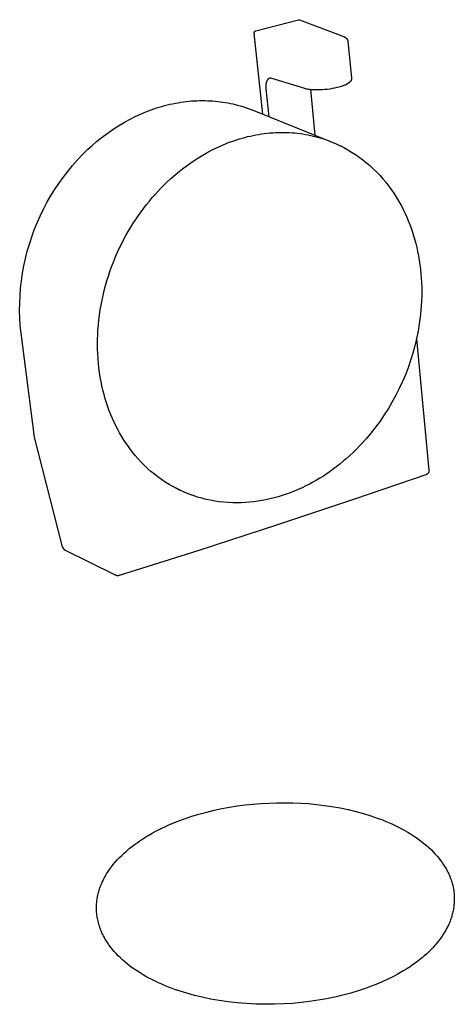
# Model space of a CAD drawing. Units: millimetres. Extents: x -213 to 163, y -214 to 222.
# Drawn here: x -164 to -83, y -214 to -32 of the extents above; entities that cross this region are included whole.
import ezdxf

# ---------------------------------------------------------------- set-up
doc = ezdxf.new("R2010")
doc.units = ezdxf.units.MM
doc.header["$MEASUREMENT"] = 0
doc.layers.add('Default', color=7, linetype='Continuous', true_color=0x000000)

msp = doc.modelspace()

# ---------------------------------------------------------------- linework, layer by layer
at = {"layer": 'Default', "color": 7, "true_color": 0xffffff}
for p, q in [((-120.14, -34.27), (-112.29, -32.23)), ((-112.29, -32.23), (-112.28, -32.23)), ((-112.28, -32.23), (-112.26, -32.22)), ((-112.26, -32.22), (-112.25, -32.22)), ((-112.25, -32.22), (-112.24, -32.22)), ((-112.24, -32.22), (-112.22, -32.22)), ((-112.22, -32.22), (-112.21, -32.22)), ((-112.21, -32.22), (-112.19, -32.22)), ((-112.19, -32.22), (-112.18, -32.22)), ((-112.18, -32.22), (-112.17, -32.22)), ((-112.17, -32.22), (-112.15, -32.22)), ((-112.15, -32.22), (-112.14, -32.22)), ((-112.14, -32.22), (-112.12, -32.23)), ((-112.12, -32.23), (-112.11, -32.23)), ((-112.11, -32.23), (-112.1, -32.23)), ((-112.1, -32.23), (-112.08, -32.24)), ((-112.08, -32.24), (-104.09, -35.25)), ((-120.43, -34.52), (-120.42, -34.51)), ((-120.42, -34.5), (-120.41, -34.48)), ((-120.42, -34.51), (-120.42, -34.5)), ((-120.41, -34.48), (-120.4, -34.47)), ((-120.4, -34.46), (-120.39, -34.45)), ((-120.4, -34.47), (-120.4, -34.46)), ((-120.39, -34.45), (-120.38, -34.43)), ((-120.38, -34.43), (-120.37, -34.42)), ((-120.37, -34.42), (-120.36, -34.41)), ((-120.36, -34.41), (-120.35, -34.4)), ((-120.35, -34.4), (-120.34, -34.39)), ((-120.34, -34.39), (-120.33, -34.38)), ((-120.33, -34.38), (-120.32, -34.37)), ((-120.32, -34.37), (-120.31, -34.36)), ((-120.31, -34.36), (-120.3, -34.35)), ((-120.3, -34.35), (-120.29, -34.34)), ((-120.29, -34.34), (-120.28, -34.33)), ((-120.28, -34.33), (-120.26, -34.32)), ((-120.26, -34.32), (-120.25, -34.32)), ((-120.25, -34.32), (-120.24, -34.31)), ((-120.24, -34.31), (-120.23, -34.3)), ((-120.23, -34.3), (-120.21, -34.3)), ((-120.21, -34.3), (-120.2, -34.29)), ((-120.2, -34.29), (-120.18, -34.28)), ((-120.18, -34.28), (-120.17, -34.28)), ((-120.17, -34.28), (-120.16, -34.28)), ((-120.16, -34.28), (-120.14, -34.27)), ((-120.08, -34.28), (-120.07, -34.28)), ((-120.46, -34.62), (-120.45, -34.61)), ((-120.46, -34.64), (-120.46, -34.62)), ((-120.46, -34.65), (-120.46, -34.64)), ((-120.46, -34.67), (-120.46, -34.65)), ((-120.46, -34.68), (-120.46, -34.67)), ((-120.46, -34.7), (-120.46, -34.68)), ((-120.46, -34.71), (-120.46, -34.7)), ((-120.46, -34.73), (-120.46, -34.71)), ((-118.87, -49.67), (-120.46, -34.73)), ((-120.45, -34.58), (-120.44, -34.57)), ((-120.45, -34.59), (-120.45, -34.58)), ((-120.45, -34.61), (-120.45, -34.59)), ((-120.44, -34.55), (-120.43, -34.54)), ((-120.44, -34.57), (-120.44, -34.55)), ((-120.43, -34.54), (-120.43, -34.52)), ((-104.09, -35.25), (-103.98, -35.29)), ((-103.98, -35.29), (-103.88, -35.33)), ((-103.88, -35.33), (-103.83, -35.36)), ((-103.83, -35.36), (-103.78, -35.38)), ((-103.78, -35.38), (-103.73, -35.41)), ((-103.73, -35.41), (-103.68, -35.44)), ((-103.68, -35.44), (-103.63, -35.47)), ((-103.63, -35.47), (-103.58, -35.5)), ((-103.58, -35.5), (-103.54, -35.54)), ((-103.54, -35.54), (-103.51, -35.56)), ((-103.51, -35.56), (-103.48, -35.58)), ((-103.48, -35.58), (-103.45, -35.61)), ((-103.45, -35.61), (-103.42, -35.64)), ((-103.42, -35.64), (-103.39, -35.66)), ((-103.39, -35.66), (-103.37, -35.69)), ((-103.37, -35.69), (-103.34, -35.72)), ((-103.34, -35.72), (-103.32, -35.75)), ((-103.32, -35.75), (-103.3, -35.78)), ((-103.3, -35.78), (-103.28, -35.81)), ((-103.28, -35.81), (-103.26, -35.84)), ((-103.26, -35.84), (-103.24, -35.87)), ((-103.24, -35.87), (-103.24, -35.88)), ((-103.24, -35.88), (-103.22, -35.9)), ((-103.22, -35.9), (-103.21, -35.93)), ((-103.21, -35.93), (-103.2, -35.95)), ((-103.2, -35.95), (-103.19, -35.98)), ((-103.19, -35.98), (-103.18, -36)), ((-103.18, -36), (-103.17, -36.03)), ((-103.17, -36.03), (-103.16, -36.06)), ((-103.16, -36.06), (-103.16, -36.08)), ((-103.16, -36.08), (-103.15, -36.11)), ((-103.15, -36.11), (-103.14, -36.13)), ((-103.14, -36.13), (-103.14, -36.16)), ((-103.14, -36.16), (-103.14, -36.19)), ((-103.14, -36.21), (-102.47, -42.99)), ((-118.14, -43.58), (-118.15, -43.61)), ((-118.13, -43.55), (-118.14, -43.58)), ((-118.11, -43.52), (-118.13, -43.55)), ((-118.1, -43.49), (-118.11, -43.52)), ((-118.08, -43.46), (-118.1, -43.49)), ((-118.07, -43.43), (-118.08, -43.46)), ((-118.05, -43.4), (-118.07, -43.43)), ((-118.04, -43.38), (-118.05, -43.4)), ((-118.02, -43.35), (-118.04, -43.38)), ((-118, -43.33), (-118.02, -43.35)), ((-117.99, -43.3), (-118, -43.33)), ((-117.97, -43.28), (-117.99, -43.3)), ((-117.95, -43.26), (-117.97, -43.28)), ((-117.93, -43.23), (-117.95, -43.26)), ((-117.91, -43.21), (-117.93, -43.23)), ((-117.89, -43.2), (-117.91, -43.21)), ((-117.88, -43.18), (-117.89, -43.2)), ((-117.86, -43.16), (-117.88, -43.18)), ((-117.84, -43.14), (-117.86, -43.16)), ((-117.81, -43.12), (-117.84, -43.14)), ((-117.8, -43.12), (-117.81, -43.12)), ((-117.79, -43.11), (-117.8, -43.12)), ((-117.78, -43.1), (-117.79, -43.11)), ((-117.77, -43.09), (-117.78, -43.1)), ((-117.76, -43.09), (-117.77, -43.09)), ((-117.75, -43.08), (-117.76, -43.09)), ((-117.74, -43.07), (-117.75, -43.08)), ((-117.73, -43.07), (-117.74, -43.07)), ((-117.71, -43.06), (-117.73, -43.07)), ((-117.7, -43.05), (-117.71, -43.06)), ((-117.69, -43.05), (-117.7, -43.05)), ((-117.68, -43.04), (-117.69, -43.05)), ((-117.67, -43.04), (-117.68, -43.04)), ((-117.65, -43.03), (-117.67, -43.04)), ((-117.64, -43.03), (-117.65, -43.03)), ((-117.63, -43.02), (-117.64, -43.03)), ((-117.62, -43.02), (-117.63, -43.02)), ((-117.6, -43.01), (-117.62, -43.02)), ((-117.59, -43.01), (-117.6, -43.01)), ((-117.58, -43.01), (-117.59, -43.01)), ((-117.57, -43), (-117.58, -43.01)), ((-117.56, -43), (-117.57, -43)), ((-117.55, -43), (-117.56, -43)), ((-117.54, -43), (-117.55, -43)), ((-117.53, -43), (-117.54, -43)), ((-117.52, -43), (-117.53, -43)), ((-117.5, -43), (-117.52, -43)), ((-117.49, -43), (-117.5, -43)), ((-117.5, -43), (-117.5, -43)), ((-117.48, -43), (-117.49, -43)), ((-117.47, -43), (-117.48, -43)), ((-117.45, -43), (-117.47, -43)), ((-117.44, -43), (-117.45, -43)), ((-117.43, -43), (-117.44, -43)), ((-117.35, -43.02), (-117.43, -43)), ((-111.11, -44.92), (-117.35, -43.02)), ((-102.64, -43.57), (-102.66, -43.6)), ((-102.62, -43.54), (-102.64, -43.57)), ((-102.61, -43.51), (-102.62, -43.54)), ((-102.59, -43.48), (-102.61, -43.51)), ((-102.57, -43.45), (-102.59, -43.48)), ((-102.55, -43.42), (-102.57, -43.45)), ((-102.54, -43.39), (-102.55, -43.42)), ((-102.53, -43.36), (-102.54, -43.39)), ((-102.51, -43.33), (-102.53, -43.36)), ((-102.5, -43.3), (-102.51, -43.33)), ((-102.49, -43.27), (-102.5, -43.3)), ((-102.48, -43.23), (-102.49, -43.25)), ((-102.49, -43.25), (-102.49, -43.27)), ((-102.47, -43.19), (-102.48, -43.21)), ((-102.48, -43.21), (-102.48, -43.23)), ((-102.47, -42.99), (-102.46, -43.05)), ((-102.46, -43.08), (-102.47, -43.11)), ((-102.47, -43.11), (-102.47, -43.14)), ((-102.47, -43.14), (-102.47, -43.16)), ((-102.47, -43.16), (-102.47, -43.19)), ((-102.46, -43.05), (-102.46, -43.08)), ((-118.3, -44.37), (-118.31, -44.46)), ((-118.31, -44.46), (-118.31, -44.54)), ((-118.31, -44.54), (-118.31, -44.63)), ((-118.31, -44.63), (-118.31, -44.72)), ((-118.31, -44.72), (-118.3, -44.82)), ((-118.29, -44.2), (-118.3, -44.28)), ((-118.3, -44.28), (-118.3, -44.37)), ((-118.3, -44.82), (-118.29, -44.91)), ((-118.28, -44.13), (-118.29, -44.2)), ((-118.29, -44.91), (-118.28, -45)), ((-118.27, -44.05), (-118.28, -44.13)), ((-118.28, -45), (-117.74, -50.12)), ((-118.26, -43.97), (-118.27, -44.05)), ((-118.24, -43.9), (-118.26, -43.97)), ((-118.23, -43.86), (-118.24, -43.9)), ((-118.22, -43.82), (-118.23, -43.86)), ((-118.21, -43.78), (-118.22, -43.82)), ((-118.2, -43.75), (-118.21, -43.78)), ((-118.19, -43.71), (-118.2, -43.75)), ((-118.18, -43.67), (-118.19, -43.71)), ((-118.16, -43.64), (-118.18, -43.67)), ((-118.15, -43.61), (-118.16, -43.64)), ((-111.01, -44.95), (-111.11, -44.92)), ((-110.92, -44.97), (-111.01, -44.95)), ((-110.77, -45.01), (-110.92, -44.97)), ((-110.62, -45.04), (-110.77, -45.01)), ((-110.6, -45.04), (-110.62, -45.04)), ((-110.38, -45.08), (-110.6, -45.04)), ((-110.16, -45.11), (-110.38, -45.08)), ((-109.94, -45.13), (-110.16, -45.11)), ((-110.08, -45.12), (-109.22, -53.52)), ((-109.56, -45.16), (-109.94, -45.13)), ((-109.18, -45.18), (-109.56, -45.16)), ((-108.76, -45.18), (-109.18, -45.18)), ((-108.35, -45.17), (-108.76, -45.18)), ((-107.88, -45.15), (-108.35, -45.17)), ((-107.42, -45.11), (-107.88, -45.15)), ((-106.96, -45.07), (-107.42, -45.11)), ((-106.51, -45.01), (-106.96, -45.07)), ((-106.05, -44.94), (-106.51, -45.01)), ((-105.6, -44.85), (-106.05, -44.94)), ((-105.2, -44.76), (-105.6, -44.85)), ((-104.79, -44.66), (-105.2, -44.76)), ((-104.39, -44.54), (-104.79, -44.66)), ((-104.22, -44.49), (-104.39, -44.54)), ((-104.04, -44.43), (-104.22, -44.49)), ((-103.87, -44.36), (-104.04, -44.43)), ((-103.77, -44.32), (-103.87, -44.36)), ((-103.65, -44.27), (-103.77, -44.32)), ((-103.54, -44.22), (-103.65, -44.27)), ((-103.42, -44.16), (-103.54, -44.22)), ((-102.77, -43.72), (-103.42, -44.16)), ((-102.71, -43.65), (-102.77, -43.72)), ((-102.69, -43.63), (-102.71, -43.65)), ((-102.66, -43.6), (-102.69, -43.63)), ((-132.52, -47.26), (-132.02, -47.22)), ((-132.02, -47.22), (-131.53, -47.19)), ((-131.53, -47.19), (-131.04, -47.16)), ((-131.04, -47.16), (-130.54, -47.15)), ((-130.54, -47.15), (-130.06, -47.14)), ((-130.06, -47.14), (-129.57, -47.14)), ((-129.57, -47.14), (-129.08, -47.16)), ((-129.08, -47.16), (-128.6, -47.18)), ((-128.6, -47.18), (-128.12, -47.21)), ((-128.12, -47.21), (-127.64, -47.25)), ((-140.47, -49.22), (-139.49, -48.85)), ((-139.49, -48.85), (-138.5, -48.51)), ((-138.5, -48.51), (-138.01, -48.36)), ((-138.01, -48.36), (-137.51, -48.21)), ((-137.51, -48.21), (-137.01, -48.07)), ((-137.01, -48.07), (-136.51, -47.95)), ((-136.51, -47.95), (-136.01, -47.83)), ((-136.01, -47.83), (-135.51, -47.72)), ((-135.51, -47.72), (-135.01, -47.62)), ((-135.01, -47.62), (-134.51, -47.53)), ((-134.51, -47.53), (-134.01, -47.45)), ((-134.01, -47.45), (-133.52, -47.38)), ((-133.52, -47.38), (-133.02, -47.32)), ((-133.02, -47.32), (-132.52, -47.26)), ((-127.64, -47.25), (-127.17, -47.3)), ((-127.17, -47.3), (-126.7, -47.36)), ((-126.7, -47.36), (-126.23, -47.42)), ((-126.23, -47.42), (-125.77, -47.5)), ((-125.77, -47.5), (-125.31, -47.58)), ((-125.31, -47.58), (-124.85, -47.67)), ((-124.85, -47.67), (-124.4, -47.77)), ((-124.4, -47.77), (-123.95, -47.88)), ((-123.95, -47.88), (-123.5, -47.99)), ((-123.5, -47.99), (-123.06, -48.11)), ((-123.06, -48.11), (-122.63, -48.25)), ((-122.63, -48.25), (-122.2, -48.38)), ((-122.2, -48.38), (-121.77, -48.53)), ((-121.77, -48.53), (-121.35, -48.68)), ((-121.35, -48.68), (-120.83, -48.88)), ((-120.83, -48.88), (-106.36, -54.67)), ((-144.29, -51.06), (-143.35, -50.55)), ((-143.35, -50.55), (-142.4, -50.08)), ((-142.4, -50.08), (-141.44, -49.63)), ((-141.44, -49.63), (-140.47, -49.22)), ((-147, -52.77), (-146.11, -52.17)), ((-146.11, -52.17), (-145.21, -51.6)), ((-145.21, -51.6), (-144.29, -51.06)), ((-149.55, -54.71), (-148.72, -54.04)), ((-148.72, -54.04), (-147.87, -53.39)), ((-147.87, -53.39), (-147, -52.77)), ((-124.19, -54.54), (-123.69, -54.37)), ((-123.69, -54.37), (-123.18, -54.22)), ((-123.18, -54.22), (-122.68, -54.07)), ((-122.68, -54.07), (-122.17, -53.93)), ((-122.17, -53.93), (-121.66, -53.8)), ((-121.66, -53.8), (-121.15, -53.68)), ((-121.15, -53.68), (-120.64, -53.57)), ((-120.64, -53.57), (-120.12, -53.47)), ((-120.12, -53.47), (-119.61, -53.38)), ((-119.61, -53.38), (-119.09, -53.3)), ((-119.09, -53.3), (-118.58, -53.22)), ((-118.58, -53.22), (-118.06, -53.16)), ((-118.06, -53.16), (-117.55, -53.11)), ((-117.55, -53.11), (-117.03, -53.07)), ((-117.03, -53.07), (-116.52, -53.04)), ((-116.52, -53.04), (-116, -53.02)), ((-116, -53.02), (-115.49, -53.01)), ((-115.49, -53.01), (-114.98, -53.01)), ((-114.98, -53.01), (-114.46, -53.02)), ((-114.46, -53.02), (-113.96, -53.04)), ((-113.96, -53.04), (-113.45, -53.07)), ((-113.45, -53.07), (-112.94, -53.12)), ((-112.94, -53.12), (-112.44, -53.17)), ((-112.44, -53.17), (-111.94, -53.23)), ((-111.94, -53.23), (-111.44, -53.3)), ((-111.44, -53.3), (-110.95, -53.38)), ((-110.95, -53.38), (-110.46, -53.47)), ((-110.46, -53.47), (-109.97, -53.57)), ((-109.97, -53.57), (-109.48, -53.69)), ((-109.48, -53.69), (-109, -53.81)), ((-109, -53.81), (-108.53, -53.94)), ((-108.53, -53.94), (-108.05, -54.08)), ((-108.05, -54.08), (-107.59, -54.22)), ((-107.59, -54.22), (-107.12, -54.38)), ((-107.12, -54.38), (-106.66, -54.55)), ((-152.13, -57.1), (-151.14, -56.13)), ((-151.14, -56.13), (-150.35, -55.41)), ((-150.35, -55.41), (-149.55, -54.71)), ((-129.03, -56.67), (-128.09, -56.18)), ((-128.09, -56.18), (-127.13, -55.72)), ((-127.13, -55.72), (-126.16, -55.3)), ((-126.16, -55.3), (-125.18, -54.9)), ((-125.18, -54.9), (-124.19, -54.54)), ((-106.66, -54.55), (-106.21, -54.73)), ((-106.21, -54.73), (-105.43, -55.06)), ((-105.43, -55.06), (-104.67, -55.41)), ((-104.67, -55.41), (-103.92, -55.8)), ((-104.2, -55.64), (-104.52, -55.48)), ((-103.92, -55.8), (-103.18, -56.2)), ((-103.18, -56.2), (-102.45, -56.64)), ((-154, -59.14), (-153.08, -58.1)), ((-153.08, -58.1), (-152.13, -57.1)), ((-131.73, -58.31), (-130.85, -57.74)), ((-130.85, -57.74), (-129.95, -57.19)), ((-129.95, -57.19), (-129.03, -56.67)), ((-102.45, -56.64), (-101.74, -57.09)), ((-101.74, -57.09), (-101.05, -57.57)), ((-101.05, -57.57), (-100.37, -58.08)), ((-100.37, -58.08), (-99.71, -58.6)), ((-154.88, -60.21), (-154, -59.14)), ((-134.25, -60.17), (-133.43, -59.53)), ((-133.43, -59.53), (-132.59, -58.91)), ((-132.59, -58.91), (-131.73, -58.31)), ((-99.71, -58.6), (-99.07, -59.15)), ((-99.07, -59.15), (-98.45, -59.72)), ((-98.45, -59.72), (-97.85, -60.31)), ((-156.54, -62.43), (-155.73, -61.31)), ((-155.73, -61.31), (-154.88, -60.21)), ((-136.57, -62.2), (-135.82, -61.5)), ((-135.82, -61.5), (-135.04, -60.83)), ((-135.04, -60.83), (-134.25, -60.17)), ((-97.85, -60.31), (-97.26, -60.92)), ((-97.26, -60.92), (-96.7, -61.55)), ((-96.7, -61.55), (-96.16, -62.2)), ((-157.31, -63.59), (-156.54, -62.43)), ((-138.21, -63.86), (-137.67, -63.29)), ((-137.67, -63.29), (-137.12, -62.73)), ((-137.12, -62.73), (-136.57, -62.2)), ((-96.16, -62.2), (-95.64, -62.86)), ((-95.64, -62.86), (-95.15, -63.54)), ((-95.15, -63.54), (-94.67, -64.24)), ((-158.73, -65.97), (-158.04, -64.76)), ((-158.04, -64.76), (-157.31, -63.59)), ((-139.81, -65.68), (-139.28, -65.05)), ((-139.28, -65.05), (-138.75, -64.45)), ((-138.75, -64.45), (-138.21, -63.86)), ((-94.67, -64.24), (-94.29, -64.84)), ((-94.29, -64.84), (-93.92, -65.45)), ((-159.98, -68.44), (-159.38, -67.19)), ((-159.38, -67.19), (-158.73, -65.97)), ((-141.34, -67.65), (-140.84, -66.98)), ((-140.84, -66.98), (-140.33, -66.32)), ((-140.33, -66.32), (-139.81, -65.68)), ((-93.92, -65.45), (-93.56, -66.07)), ((-93.56, -66.07), (-93.21, -66.7)), ((-93.21, -66.7), (-92.89, -67.34)), ((-160.54, -69.71), (-159.98, -68.44)), ((-142.32, -69.06), (-141.83, -68.35)), ((-141.83, -68.35), (-141.34, -67.65)), ((-92.89, -67.34), (-92.57, -67.99)), ((-92.57, -67.99), (-92.27, -68.65)), ((-92.27, -68.65), (-91.99, -69.32)), ((-161.06, -70.99), (-160.54, -69.71)), ((-143.7, -71.27), (-143.25, -70.52)), ((-143.25, -70.52), (-142.79, -69.78)), ((-142.79, -69.78), (-142.32, -69.06)), ((-91.99, -69.32), (-91.72, -70)), ((-91.72, -70), (-91.47, -70.69)), ((-91.47, -70.69), (-91.23, -71.39)), ((-161.97, -73.61), (-161.54, -72.3)), ((-161.54, -72.3), (-161.06, -70.99)), ((-144.56, -72.83), (-144.13, -72.04)), ((-144.13, -72.04), (-143.7, -71.27)), ((-91.23, -71.39), (-91, -72.09)), ((-91, -72.09), (-90.79, -72.81)), ((-162.35, -74.95), (-161.97, -73.61)), ((-145.73, -75.26), (-145.36, -74.43)), ((-145.36, -74.43), (-144.96, -73.62)), ((-144.96, -73.62), (-144.56, -72.83)), ((-90.79, -72.81), (-90.6, -73.53)), ((-90.6, -73.53), (-90.42, -74.26)), ((-90.42, -74.26), (-90.26, -74.99)), ((-162.98, -77.65), (-162.69, -76.29)), ((-162.69, -76.29), (-162.35, -74.95)), ((-146.44, -76.93), (-146.1, -76.09)), ((-146.1, -76.09), (-145.73, -75.26)), ((-90.26, -74.99), (-90.1, -75.79)), ((-90.1, -75.79), (-89.96, -76.6)), ((-163.23, -79.01), (-162.98, -77.65)), ((-147.08, -78.65), (-146.77, -77.79)), ((-146.77, -77.79), (-146.44, -76.93)), ((-89.96, -76.6), (-89.84, -77.42)), ((-89.84, -77.42), (-89.74, -78.24)), ((-163.43, -80.38), (-163.23, -79.01)), ((-147.65, -80.4), (-147.37, -79.52)), ((-147.37, -79.52), (-147.08, -78.65)), ((-89.74, -78.24), (-89.66, -79.06)), ((-89.66, -79.06), (-89.59, -79.89)), ((-89.59, -79.89), (-89.54, -80.72)), ((-163.58, -81.76), (-163.43, -80.38)), ((-148.14, -82.18), (-147.9, -81.29)), ((-147.9, -81.29), (-147.65, -80.4)), ((-89.54, -80.72), (-89.52, -81.56)), ((-89.52, -81.56), (-89.51, -82.39)), ((-163.75, -84.53), (-163.69, -83.14)), ((-163.69, -83.14), (-163.58, -81.76)), ((-148.55, -83.98), (-148.36, -83.08)), ((-148.36, -83.08), (-148.14, -82.18)), ((-89.51, -83.24), (-89.54, -84.08)), ((-89.51, -82.39), (-89.51, -83.24)), ((-163.76, -85.91), (-163.75, -84.53)), ((-148.88, -85.78), (-148.73, -84.88)), ((-148.73, -84.88), (-148.55, -83.98)), ((-89.59, -84.93), (-89.65, -85.77)), ((-89.54, -84.08), (-89.59, -84.93)), ((-163.72, -87.3), (-163.76, -85.91)), ((-149.13, -87.6), (-149.02, -86.69)), ((-149.02, -86.69), (-148.88, -85.78)), ((-89.73, -86.62), (-89.84, -87.47)), ((-89.65, -85.77), (-89.73, -86.62)), ((-163.64, -88.68), (-163.72, -87.3)), ((-163.5, -90.06), (-163.64, -88.68)), ((-149.3, -89.41), (-149.23, -88.5)), ((-149.23, -88.5), (-149.13, -87.6)), ((-89.96, -88.32), (-90.19, -89.7)), ((-89.84, -87.47), (-89.96, -88.32)), ((-161.04, -109.25), (-163.5, -90.06)), ((-149.38, -91.21), (-149.35, -90.31)), ((-149.35, -90.31), (-149.3, -89.41)), ((-90.19, -89.7), (-90.47, -91.06)), ((-149.39, -92.1), (-149.38, -91.21)), ((-149.38, -92.99), (-149.39, -92.1)), ((-90.79, -92.42), (-91.16, -93.77)), ((-90.47, -91.06), (-90.79, -92.42)), ((-90.48, -91.1), (-88.17, -115.31)), ((-149.34, -93.87), (-149.38, -92.99)), ((-149.29, -94.74), (-149.34, -93.87)), ((-91.16, -93.77), (-91.57, -95.1)), ((-149.22, -95.61), (-149.29, -94.74)), ((-149.13, -96.47), (-149.22, -95.61)), ((-91.57, -95.1), (-92.03, -96.42)), ((-149.02, -97.31), (-149.13, -96.47)), ((-148.88, -98.15), (-149.02, -97.31)), ((-92.53, -97.72), (-93.08, -99)), ((-92.03, -96.42), (-92.53, -97.72)), ((-148.73, -98.98), (-148.88, -98.15)), ((-148.57, -99.79), (-148.73, -98.98)), ((-148.38, -100.59), (-148.57, -99.79)), ((-93.08, -99), (-93.66, -100.27)), ((-148.18, -101.38), (-148.38, -100.59)), ((-147.96, -102.16), (-148.18, -101.38)), ((-94.29, -101.51), (-94.96, -102.74)), ((-93.66, -100.27), (-94.29, -101.51)), ((-147.72, -102.92), (-147.96, -102.16)), ((-147.47, -103.66), (-147.72, -102.92)), ((-94.96, -102.74), (-95.67, -103.94)), ((-147.2, -104.4), (-147.47, -103.66)), ((-146.92, -105.11), (-147.2, -104.4)), ((-146.62, -105.81), (-146.92, -105.11)), ((-96.42, -105.12), (-97.21, -106.27)), ((-95.67, -103.94), (-96.42, -105.12)), ((-146.31, -106.5), (-146.62, -105.81)), ((-145.99, -107.16), (-146.31, -106.5)), ((-145.65, -107.81), (-145.99, -107.16)), ((-97.21, -106.27), (-98.03, -107.39)), ((-145.31, -108.45), (-145.65, -107.81)), ((-144.95, -109.06), (-145.31, -108.45)), ((-98.9, -108.49), (-99.8, -109.55)), ((-98.03, -107.39), (-98.9, -108.49)), ((-155.87, -129.5), (-161.04, -109.25)), ((-144.58, -109.66), (-144.95, -109.06)), ((-144.2, -110.25), (-144.58, -109.66)), ((-143.81, -110.81), (-144.2, -110.25)), ((-100.73, -110.59), (-101.7, -111.6)), ((-99.8, -109.55), (-100.73, -110.59)), ((-143.42, -111.36), (-143.81, -110.81)), ((-142.92, -112.01), (-143.42, -111.36)), ((-142.4, -112.65), (-142.92, -112.01)), ((-102.26, -112.14), (-102.83, -112.67)), ((-101.7, -111.6), (-102.26, -112.14)), ((-141.86, -113.27), (-142.4, -112.65)), ((-141.3, -113.87), (-141.86, -113.27)), ((-140.72, -114.45), (-141.3, -113.87)), ((-104.58, -114.18), (-105.19, -114.65)), ((-103.99, -113.69), (-104.58, -114.18)), ((-103.41, -113.19), (-103.99, -113.69)), ((-102.83, -112.67), (-103.41, -113.19)), ((-140.13, -115.02), (-140.72, -114.45)), ((-139.51, -115.56), (-140.13, -115.02)), ((-138.88, -116.08), (-139.51, -115.56)), ((-138.23, -116.58), (-138.88, -116.08)), ((-107.04, -115.99), (-107.67, -116.41)), ((-106.41, -115.56), (-107.04, -115.99)), ((-105.79, -115.11), (-106.41, -115.56)), ((-105.19, -114.65), (-105.79, -115.11)), ((-88.73, -116.17), (-101.91, -120.7)), ((-88.68, -116.15), (-88.71, -116.17)), ((-88.65, -116.14), (-88.68, -116.15)), ((-88.63, -116.13), (-88.65, -116.14)), ((-88.6, -116.12), (-88.63, -116.13)), ((-88.58, -116.1), (-88.6, -116.12)), ((-88.55, -116.09), (-88.58, -116.1)), ((-88.53, -116.07), (-88.55, -116.09)), ((-88.51, -116.06), (-88.53, -116.07)), ((-88.48, -116.04), (-88.51, -116.06)), ((-88.46, -116.02), (-88.48, -116.04)), ((-88.44, -116), (-88.46, -116.02)), ((-88.42, -115.98), (-88.44, -116)), ((-88.4, -115.96), (-88.42, -115.98)), ((-88.38, -115.94), (-88.4, -115.96)), ((-88.36, -115.92), (-88.38, -115.94)), ((-88.34, -115.9), (-88.36, -115.92)), ((-88.33, -115.88), (-88.34, -115.9)), ((-88.31, -115.85), (-88.33, -115.88)), ((-88.3, -115.83), (-88.31, -115.85)), ((-88.28, -115.8), (-88.3, -115.83)), ((-88.27, -115.78), (-88.28, -115.8)), ((-88.25, -115.75), (-88.27, -115.78)), ((-88.24, -115.73), (-88.25, -115.75)), ((-88.23, -115.7), (-88.24, -115.73)), ((-88.22, -115.68), (-88.23, -115.7)), ((-88.21, -115.65), (-88.22, -115.68)), ((-88.2, -115.62), (-88.21, -115.65)), ((-88.19, -115.59), (-88.2, -115.62)), ((-88.18, -115.54), (-88.19, -115.57)), ((-88.19, -115.57), (-88.19, -115.59)), ((-88.17, -115.48), (-88.18, -115.51)), ((-88.18, -115.51), (-88.18, -115.54)), ((-88.17, -115.31), (-88.17, -115.34)), ((-88.17, -115.34), (-88.17, -115.37)), ((-88.17, -115.37), (-88.17, -115.4)), ((-88.17, -115.4), (-88.17, -115.43)), ((-88.17, -115.43), (-88.17, -115.45)), ((-88.17, -115.45), (-88.17, -115.48)), ((-137.56, -117.06), (-138.23, -116.58)), ((-136.88, -117.52), (-137.56, -117.06)), ((-136.18, -117.95), (-136.88, -117.52)), ((-135.47, -118.36), (-136.18, -117.95)), ((-110.26, -117.91), (-110.92, -118.25)), ((-109.6, -117.56), (-110.26, -117.91)), ((-108.95, -117.19), (-109.6, -117.56)), ((-108.3, -116.81), (-108.95, -117.19)), ((-107.67, -116.41), (-108.3, -116.81)), ((-134.74, -118.74), (-135.47, -118.36)), ((-134.11, -119.06), (-134.93, -118.68)), ((-134.01, -119.11), (-134.74, -118.74)), ((-133.25, -119.44), (-134.01, -119.11)), ((-132.48, -119.75), (-133.25, -119.44)), ((-131.71, -120.03), (-132.48, -119.75)), ((-132.03, -119.92), (-132.27, -119.83)), ((-114.53, -119.77), (-115.28, -120.02)), ((-113.79, -119.5), (-114.53, -119.77)), ((-113.05, -119.21), (-113.79, -119.5)), ((-112.32, -118.9), (-113.05, -119.21)), ((-111.59, -118.57), (-112.32, -118.9)), ((-110.92, -118.25), (-111.59, -118.57)), ((-130.92, -120.29), (-131.71, -120.03)), ((-130.13, -120.51), (-130.92, -120.29)), ((-129.33, -120.72), (-130.13, -120.51)), ((-128.52, -120.89), (-129.33, -120.72)), ((-127.7, -121.04), (-128.52, -120.89)), ((-126.89, -121.16), (-127.7, -121.04)), ((-126.07, -121.25), (-126.89, -121.16)), ((-125.24, -121.31), (-126.07, -121.25)), ((-124.42, -121.35), (-125.24, -121.31)), ((-123.59, -121.36), (-124.42, -121.35)), ((-122.83, -121.35), (-123.59, -121.36)), ((-122.07, -121.31), (-122.83, -121.35)), ((-121.32, -121.25), (-122.07, -121.31)), ((-120.56, -121.17), (-121.32, -121.25)), ((-119.8, -121.07), (-120.56, -121.17)), ((-119.04, -120.95), (-119.8, -121.07)), ((-118.28, -120.81), (-119.04, -120.95)), ((-117.53, -120.64), (-118.28, -120.81)), ((-116.78, -120.46), (-117.53, -120.64)), ((-116.03, -120.25), (-116.78, -120.46)), ((-101.91, -120.7), (-116.12, -125.44)), ((-115.28, -120.02), (-116.03, -120.25)), ((-116.12, -125.44), (-130.83, -130.19)), ((-155.44, -130.06), (-155.87, -129.5)), ((-146.08, -134.7), (-155.44, -130.06)), ((-130.83, -130.19), (-145.4, -134.76)), ((-146.03, -134.73), (-146.05, -134.71)), ((-146, -134.74), (-146.03, -134.73)), ((-145.97, -134.75), (-146, -134.74)), ((-145.94, -134.76), (-145.97, -134.75)), ((-145.91, -134.77), (-145.94, -134.76)), ((-145.88, -134.78), (-145.91, -134.77)), ((-145.85, -134.78), (-145.88, -134.78)), ((-145.83, -134.79), (-145.85, -134.78)), ((-145.8, -134.79), (-145.83, -134.79)), ((-145.77, -134.8), (-145.8, -134.79)), ((-145.74, -134.8), (-145.77, -134.8)), ((-145.71, -134.8), (-145.74, -134.8)), ((-145.68, -134.8), (-145.71, -134.8)), ((-145.65, -134.8), (-145.68, -134.8)), ((-145.62, -134.8), (-145.65, -134.8)), ((-145.59, -134.8), (-145.62, -134.8)), ((-145.56, -134.8), (-145.59, -134.8)), ((-145.53, -134.79), (-145.56, -134.8)), ((-145.5, -134.79), (-145.53, -134.79)), ((-145.47, -134.78), (-145.5, -134.79)), ((-145.44, -134.77), (-145.47, -134.78)), ((-145.41, -134.76), (-145.44, -134.77)), ((-127.82, -178.08), (-126.42, -177.78)), ((-126.42, -177.78), (-125, -177.52)), ((-125, -177.52), (-123.57, -177.29)), ((-123.57, -177.29), (-122.12, -177.1)), ((-122.12, -177.1), (-120.66, -176.94)), ((-120.66, -176.94), (-119.2, -176.82)), ((-119.2, -176.82), (-117.72, -176.74)), ((-117.72, -176.74), (-116.25, -176.69)), ((-116.25, -176.69), (-114.77, -176.68)), ((-114.77, -176.68), (-113.31, -176.7)), ((-113.31, -176.7), (-111.84, -176.77)), ((-111.84, -176.77), (-110.39, -176.86)), ((-110.39, -176.86), (-108.95, -177)), ((-108.95, -177), (-107.52, -177.17)), ((-107.52, -177.17), (-106.11, -177.38)), ((-106.11, -177.38), (-104.6, -177.64)), ((-104.6, -177.64), (-103.12, -177.95)), ((-103.12, -177.95), (-101.68, -178.29)), ((-134.88, -180.24), (-133.52, -179.73)), ((-133.52, -179.73), (-132.12, -179.25)), ((-132.12, -179.25), (-130.68, -178.81)), ((-130.68, -178.81), (-129.21, -178.41)), ((-129.21, -178.41), (-127.82, -178.08)), ((-101.68, -178.29), (-100.26, -178.68)), ((-100.26, -178.68), (-98.89, -179.1)), ((-98.89, -179.1), (-98.21, -179.33)), ((-98.21, -179.33), (-97.55, -179.57)), ((-97.55, -179.57), (-96.9, -179.81)), ((-96.9, -179.81), (-96.25, -180.07)), ((-138.1, -181.69), (-137.48, -181.38)), ((-137.48, -181.38), (-136.84, -181.08)), ((-136.84, -181.08), (-136.2, -180.79)), ((-136.2, -180.79), (-134.88, -180.24)), ((-96.25, -180.07), (-95.62, -180.33)), ((-95.62, -180.33), (-95, -180.61)), ((-95, -180.61), (-94.41, -180.89)), ((-94.41, -180.89), (-93.81, -181.18)), ((-93.81, -181.18), (-93.23, -181.48)), ((-93.23, -181.48), (-92.65, -181.8)), ((-141.55, -183.7), (-141, -183.34)), ((-141, -183.34), (-140.45, -182.99)), ((-140.45, -182.99), (-139.89, -182.66)), ((-139.89, -182.66), (-139.3, -182.33)), ((-139.3, -182.33), (-138.71, -182)), ((-138.71, -182), (-138.1, -181.69)), ((-92.65, -181.8), (-92.1, -182.11)), ((-92.1, -182.11), (-91.57, -182.44)), ((-91.57, -182.44), (-91.04, -182.77)), ((-91.04, -182.77), (-90.52, -183.12)), ((-90.52, -183.12), (-90.03, -183.47)), ((-90.03, -183.47), (-89.55, -183.82)), ((-144.04, -185.6), (-143.57, -185.2)), ((-143.57, -185.2), (-143.09, -184.81)), ((-143.09, -184.81), (-142.59, -184.44)), ((-142.59, -184.44), (-142.09, -184.07)), ((-142.09, -184.07), (-141.55, -183.7)), ((-89.55, -183.82), (-89.09, -184.19)), ((-89.09, -184.19), (-88.63, -184.58)), ((-88.63, -184.58), (-88.21, -184.95)), ((-88.21, -184.95), (-87.79, -185.34)), ((-145.74, -187.24), (-145.33, -186.81)), ((-145.33, -186.81), (-144.91, -186.4)), ((-144.91, -186.4), (-144.49, -185.99)), ((-144.49, -185.99), (-144.04, -185.6)), ((-87.79, -185.34), (-87.39, -185.74)), ((-87.39, -185.74), (-87, -186.15)), ((-87, -186.15), (-86.66, -186.53)), ((-86.66, -186.53), (-86.34, -186.93)), ((-86.34, -186.93), (-86.02, -187.33)), ((-147.15, -188.98), (-146.82, -188.53)), ((-146.82, -188.53), (-146.47, -188.09)), ((-146.47, -188.09), (-146.11, -187.66)), ((-146.11, -187.66), (-145.74, -187.24)), ((-86.02, -187.33), (-85.73, -187.74)), ((-85.73, -187.74), (-85.46, -188.14)), ((-85.46, -188.14), (-85.2, -188.55)), ((-85.2, -188.55), (-85.08, -188.75)), ((-85.08, -188.75), (-84.96, -188.96)), ((-148.42, -191.13), (-148.22, -190.72)), ((-148.22, -190.72), (-148.1, -190.5)), ((-148.1, -190.5), (-147.97, -190.27)), ((-147.97, -190.27), (-147.85, -190.05)), ((-147.85, -190.05), (-147.71, -189.83)), ((-147.71, -189.83), (-147.44, -189.4)), ((-147.44, -189.4), (-147.15, -188.98)), ((-84.96, -188.96), (-84.85, -189.17)), ((-84.85, -189.17), (-84.74, -189.38)), ((-84.74, -189.38), (-84.63, -189.6)), ((-84.63, -189.6), (-84.53, -189.81)), ((-84.53, -189.81), (-84.43, -190.03)), ((-84.43, -190.03), (-84.34, -190.25)), ((-84.34, -190.25), (-84.25, -190.47)), ((-84.25, -190.47), (-84.17, -190.69)), ((-84.17, -190.69), (-84.09, -190.92)), ((-149.02, -192.63), (-148.95, -192.41)), ((-148.95, -192.41), (-148.87, -192.19)), ((-148.87, -192.19), (-148.79, -191.98)), ((-148.79, -191.98), (-148.7, -191.76)), ((-148.7, -191.76), (-148.61, -191.55)), ((-148.61, -191.55), (-148.52, -191.34)), ((-148.52, -191.34), (-148.42, -191.13)), ((-84.09, -190.92), (-84.01, -191.14)), ((-84.01, -191.14), (-83.95, -191.35)), ((-83.95, -191.35), (-83.89, -191.56)), ((-83.89, -191.56), (-83.83, -191.77)), ((-83.83, -191.77), (-83.78, -191.98)), ((-83.78, -191.98), (-83.73, -192.19)), ((-83.73, -192.19), (-83.69, -192.41)), ((-83.69, -192.41), (-83.65, -192.62)), ((-149.45, -194.41), (-149.41, -194.18)), ((-149.41, -194.18), (-149.37, -193.95)), ((-149.37, -193.95), (-149.32, -193.73)), ((-149.32, -193.73), (-149.27, -193.51)), ((-149.27, -193.51), (-149.21, -193.28)), ((-149.21, -193.28), (-149.15, -193.06)), ((-149.15, -193.06), (-149.09, -192.84)), ((-149.09, -192.84), (-149.02, -192.63)), ((-83.65, -192.62), (-83.61, -192.83)), ((-83.61, -192.83), (-83.57, -193.16)), ((-83.57, -193.16), (-83.53, -193.49)), ((-83.53, -193.49), (-83.51, -193.82)), ((-83.51, -193.82), (-83.49, -194.14)), ((-83.49, -194.14), (-83.49, -194.47)), ((-149.58, -195.81), (-149.57, -195.58)), ((-149.58, -196.05), (-149.58, -195.81)), ((-149.57, -196.35), (-149.58, -196.05)), ((-149.57, -195.58), (-149.55, -195.34)), ((-149.55, -195.34), (-149.53, -195.11)), ((-149.53, -195.11), (-149.51, -194.87)), ((-149.51, -194.87), (-149.48, -194.64)), ((-149.48, -194.64), (-149.45, -194.41)), ((-83.6, -195.98), (-83.63, -196.19)), ((-83.57, -195.77), (-83.6, -195.98)), ((-83.55, -195.55), (-83.57, -195.77)), ((-83.53, -195.34), (-83.55, -195.55)), ((-83.51, -195.12), (-83.53, -195.34)), ((-83.5, -194.91), (-83.51, -195.12)), ((-83.49, -194.69), (-83.5, -194.91)), ((-83.49, -194.47), (-83.49, -194.48)), ((-83.49, -194.48), (-83.49, -194.69)), ((-149.56, -196.65), (-149.57, -196.35)), ((-149.56, -196.66), (-149.56, -196.65)), ((-149.55, -196.89), (-149.56, -196.66)), ((-149.53, -197.13), (-149.55, -196.89)), ((-149.5, -197.36), (-149.53, -197.13)), ((-149.47, -197.6), (-149.5, -197.36)), ((-149.43, -197.83), (-149.47, -197.6)), ((-149.39, -198.07), (-149.43, -197.83)), ((-84.04, -197.89), (-84.11, -198.09)), ((-83.98, -197.68), (-84.04, -197.89)), ((-83.92, -197.47), (-83.98, -197.68)), ((-83.86, -197.26), (-83.92, -197.47)), ((-83.81, -197.05), (-83.86, -197.26)), ((-83.76, -196.84), (-83.81, -197.05)), ((-83.71, -196.62), (-83.76, -196.84)), ((-83.67, -196.41), (-83.71, -196.62)), ((-83.63, -196.19), (-83.67, -196.41)), ((-149.34, -198.3), (-149.39, -198.07)), ((-149.29, -198.53), (-149.34, -198.3)), ((-149.23, -198.76), (-149.29, -198.53)), ((-149.17, -199), (-149.23, -198.76)), ((-149.1, -199.23), (-149.17, -199)), ((-149.03, -199.46), (-149.1, -199.23)), ((-148.95, -199.69), (-149.03, -199.46)), ((-148.87, -199.92), (-148.95, -199.69)), ((-84.7, -199.51), (-84.91, -199.92)), ((-84.52, -199.11), (-84.7, -199.51)), ((-84.34, -198.71), (-84.52, -199.11)), ((-84.26, -198.51), (-84.34, -198.71)), ((-84.19, -198.3), (-84.26, -198.51)), ((-84.11, -198.09), (-84.19, -198.3)), ((-148.78, -200.14), (-148.87, -199.92)), ((-148.69, -200.37), (-148.78, -200.14)), ((-148.6, -200.58), (-148.69, -200.37)), ((-148.5, -200.8), (-148.6, -200.58)), ((-148.4, -201.01), (-148.5, -200.8)), ((-148.29, -201.22), (-148.4, -201.01)), ((-148.18, -201.43), (-148.29, -201.22)), ((-148.07, -201.64), (-148.18, -201.43)), ((-147.95, -201.84), (-148.07, -201.64)), ((-85.9, -201.53), (-86.22, -201.96)), ((-85.61, -201.09), (-85.9, -201.53)), ((-85.36, -200.71), (-85.61, -201.09)), ((-85.13, -200.32), (-85.36, -200.71)), ((-84.91, -199.92), (-85.13, -200.32)), ((-147.83, -202.05), (-147.95, -201.84)), ((-147.69, -202.26), (-147.83, -202.05)), ((-147.56, -202.47), (-147.69, -202.26)), ((-147.27, -202.89), (-147.56, -202.47)), ((-146.98, -203.29), (-147.27, -202.89)), ((-146.67, -203.68), (-146.98, -203.29)), ((-87.21, -203.16), (-87.55, -203.53)), ((-86.88, -202.79), (-87.21, -203.16)), ((-86.54, -202.38), (-86.88, -202.79)), ((-86.22, -201.96), (-86.54, -202.38)), ((-146.31, -204.11), (-146.67, -203.68)), ((-145.93, -204.52), (-146.31, -204.11)), ((-145.55, -204.93), (-145.93, -204.52)), ((-145.15, -205.32), (-145.55, -204.93)), ((-89.04, -204.95), (-89.45, -205.29)), ((-88.65, -204.6), (-89.04, -204.95)), ((-88.26, -204.24), (-88.65, -204.6)), ((-87.9, -203.89), (-88.26, -204.24)), ((-87.55, -203.53), (-87.9, -203.89)), ((-144.74, -205.69), (-145.15, -205.32)), ((-144.32, -206.06), (-144.74, -205.69)), ((-143.89, -206.42), (-144.32, -206.06)), ((-143.45, -206.76), (-143.89, -206.42)), ((-142.98, -207.12), (-143.45, -206.76)), ((-91.66, -206.94), (-92.24, -207.31)), ((-91.2, -206.62), (-91.66, -206.94)), ((-90.75, -206.3), (-91.2, -206.62)), ((-90.3, -205.97), (-90.75, -206.3)), ((-89.86, -205.63), (-90.3, -205.97)), ((-89.45, -205.29), (-89.86, -205.63)), ((-142.49, -207.46), (-142.98, -207.12)), ((-142, -207.79), (-142.49, -207.46)), ((-141.5, -208.1), (-142, -207.79)), ((-140.97, -208.43), (-141.5, -208.1)), ((-140.43, -208.74), (-140.97, -208.43)), ((-139.88, -209.04), (-140.43, -208.74)), ((-94.7, -208.72), (-95.35, -209.05)), ((-94.06, -208.38), (-94.7, -208.72)), ((-93.43, -208.03), (-94.06, -208.38)), ((-92.83, -207.67), (-93.43, -208.03)), ((-92.24, -207.31), (-92.83, -207.67)), ((-139.33, -209.33), (-139.88, -209.04)), ((-138.74, -209.62), (-139.33, -209.33)), ((-138.14, -209.91), (-138.74, -209.62)), ((-137.52, -210.18), (-138.14, -209.91)), ((-136.9, -210.45), (-137.52, -210.18)), ((-136.26, -210.7), (-136.9, -210.45)), ((-135.61, -210.95), (-136.26, -210.7)), ((-98.83, -210.55), (-99.56, -210.82)), ((-98.1, -210.27), (-98.83, -210.55)), ((-97.39, -209.98), (-98.1, -210.27)), ((-96.7, -209.68), (-97.39, -209.98)), ((-96.02, -209.37), (-96.7, -209.68)), ((-95.35, -209.05), (-96.02, -209.37)), ((-134.95, -211.19), (-135.61, -210.95)), ((-134.28, -211.42), (-134.95, -211.19)), ((-132.9, -211.85), (-134.28, -211.42)), ((-131.49, -212.24), (-132.9, -211.85)), ((-130.03, -212.59), (-131.49, -212.24)), ((-104.09, -212.2), (-105.58, -212.55)), ((-102.62, -211.8), (-104.09, -212.2)), ((-101.07, -211.34), (-102.62, -211.8)), ((-99.56, -210.82), (-101.07, -211.34)), ((-128.54, -212.9), (-130.03, -212.59)), ((-126.91, -213.19), (-128.54, -212.9)), ((-125.26, -213.42), (-126.91, -213.19)), ((-123.58, -213.61), (-125.26, -213.42)), ((-121.88, -213.75), (-123.58, -213.61)), ((-120.17, -213.84), (-121.88, -213.75)), ((-118.44, -213.88), (-120.17, -213.84)), ((-116.71, -213.87), (-118.44, -213.88)), ((-114.98, -213.8), (-116.71, -213.87)), ((-113.38, -213.7), (-114.98, -213.8)), ((-111.79, -213.55), (-113.38, -213.7)), ((-110.21, -213.36), (-111.79, -213.55)), ((-108.65, -213.13), (-110.21, -213.36)), ((-107.1, -212.86), (-108.65, -213.13)), ((-105.58, -212.55), (-107.1, -212.86))]:
    msp.add_line(p, q, dxfattribs=at)

doc.saveas('drawing.dxf')
